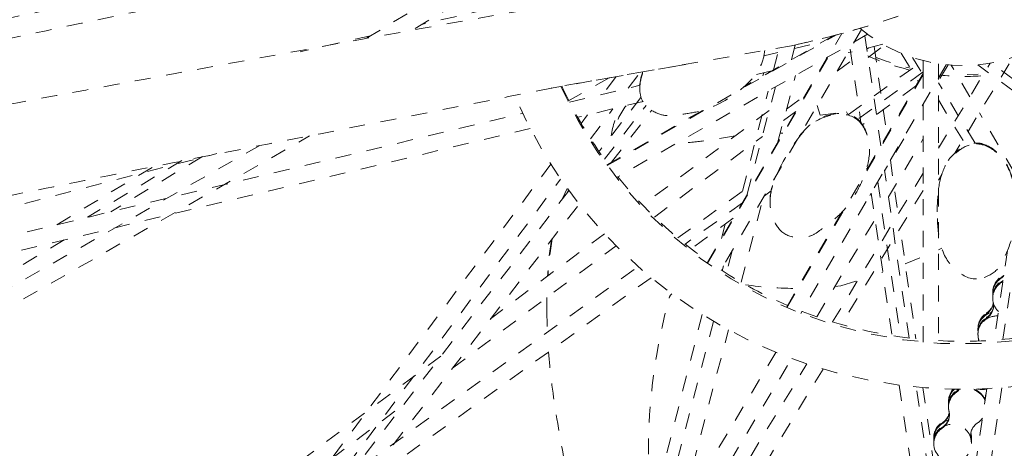
# Model space of a CAD drawing. Units: inches. Extents: x -59 to 363, y -535 to 202.
# Drawn here: x 305 to 311, y 9 to 12 of the extents above; entities that cross this region are included whole.
import ezdxf

# ---------------------------------------------------------------- set-up
doc = ezdxf.new("R2010")
doc.units = ezdxf.units.IN
doc.header["$MEASUREMENT"] = 0
doc.linetypes.add('DASHED', pattern=[0.2, 0.1, -0.1])
doc.layers.add('Unnamed [1]', color=7, linetype='Continuous', lineweight=0)

msp = doc.modelspace()

# ---------------------------------------------------------------- linework, layer by layer
at = {"layer": 'Unnamed [1]', "color": 178, "linetype": 'DASHED', "lineweight": 0}
for p, q in [((306.7478637, 12.0829254), (307.4665053, 12.5160241)), ((307.4831567, 12.4027787), (307.0298065, 12.1295613)), ((307.5096098, 12.2654441), (307.1029913, 12.1726335)), ((308.8984791, 10.6625475), (309.745802, 12.1129153)), ((309.8707005, 12.1373221), (308.977735, 10.6088277)), ((306.773061, 12.0979909), (306.3291908, 11.9980793)), ((308.2662729, 11.2796524), (309.7117511, 12.1044267)), ((309.908918, 12.1075884), (308.3245766, 11.2035801)), ((309.6961711, 12.1003733), (309.1327131, 11.7788701)), ((309.4468328, 12.0182797), (309.6283126, 12.0616539)), ((309.6853087, 12.0941749), (309.6823143, 12.0961614)), ((309.9930247, 11.4047041), (309.891664, 12.0977434)), ((309.4291458, 12.0355318), (308.6885714, 11.9053292)), ((309.2550494, 11.9724429), (309.3432035, 11.993512)), ((309.3150227, 11.8828941), (309.3503742, 12.0216593)), ((309.428209, 11.9474816), (309.4527459, 12.0407584)), ((309.4292041, 12.0354395), (309.4283359, 12.0355874)), ((309.4292401, 12.0355009), (309.4291923, 12.0354915)), ((310.0053312, 12.0445159), (309.7858337, 11.9920553)), ((309.7987972, 12.0142445), (309.8666516, 11.5503001)), ((309.9038801, 12.0141934), (309.915824, 12.0231323)), ((309.9114669, 11.9623418), (310.0143893, 12.03937)), ((309.9498756, 12.0312618), (310.0303875, 11.4686569)), ((310.1202436, 11.9878771), (310.2291224, 11.8088346)), ((309.6553268, 11.9628919), (308.896474, 10.6639589)), ((309.3988697, 10.3828421), (310.3035529, 11.9313939)), ((309.65395, 11.9605347), (309.6490825, 11.9593714)), ((309.7170495, 11.8743673), (309.8091712, 11.9433121)), ((309.7883015, 11.6016687), (310.2582898, 11.9418357)), ((310.1925548, 11.9609994), (310.2565437, 11.8557748)), ((310.259467, 11.9415355), (310.2594673, 11.8607758)), ((310.2594795, 10.1653527), (310.2594734, 11.9415339)), ((310.3552941, 11.388242), (310.6828906, 11.9256815)), ((310.8343451, 11.8199349), (310.6874337, 11.9264897)), ((308.7602025, 11.9179707), (307.9154633, 11.7686596)), ((308.6883762, 11.9052337), (307.917476, 11.7693671)), ((308.3995442, 11.7679656), (308.4735001, 11.8673102)), ((309.3046897, 11.8770605), (309.2004169, 11.852139)), ((309.2539721, 11.8649309), (309.2489429, 11.8451898)), ((309.2826059, 11.8717828), (309.2935082, 11.8706189)), ((310.4050545, 11.915752), (309.4881117, 10.3462154)), ((310.2594674, 11.870173), (309.8465792, 11.5713337)), ((310.3552922, 11.9221018), (310.3552983, 10.158487)), ((310.4162043, 11.914674), (310.3552949, 11.8129062)), ((310.5537871, 11.7138915), (310.4362699, 11.913051)), ((310.8027808, 11.9223011), (310.4590491, 11.358391)), ((310.834345, 11.7474037), (310.6033208, 11.9149656)), ((308.2788314, 11.8334768), (308.018107, 11.6847103)), ((308.3220676, 11.8405528), (308.2395655, 11.729728)), ((309.3432959, 11.4287865), (309.4535016, 11.8477325)), ((310.2594673, 11.8607758), (309.894836, 11.2366341)), ((310.5868549, 11.4209342), (310.3552929, 11.8017194)), ((310.5367695, 11.8541182), (310.6064325, 11.8561718)), ((307.9156388, 11.7686096), (307.9155221, 11.7685875)), ((307.9174903, 11.7692994), (307.9156546, 11.7685348)), ((307.9801499, 11.780043), (307.9811751, 11.7778133)), ((308.0289003, 11.6793897), (308.4744326, 11.7858732)), ((308.4674466, 11.7841309), (308.4724205, 11.7884709)), ((308.471612, 11.7689524), (308.4716184, 11.7641198)), ((309.1201896, 11.1181168), (309.2809881, 11.7492982)), ((309.3271558, 11.7756422), (309.1478608, 11.0940542)), ((310.2119982, 11.7796493), (309.8765908, 11.5368889)), ((308.4923823, 11.6829166), (308.0797656, 11.5843)), ((308.4778443, 11.7088057), (308.212643, 11.3652468)), ((309.397602, 11.6352892), (309.5154296, 11.7234727)), ((310.355292, 11.693391), (310.5300381, 11.4060348)), ((308.1614211, 11.4480958), (308.3024347, 11.6375188)), ((308.2490416, 11.3193201), (308.5110257, 11.6587113)), ((308.8669166, 11.6272095), (308.2637616, 11.2830558)), ((308.2932641, 11.29989), (308.5469918, 11.6285852)), ((309.2881983, 11.6275444), (308.4898947, 11.0300852)), ((309.3787785, 11.5636719), (309.4553968, 11.6210138)), ((309.5906572, 11.6579689), (309.6093228, 11.5984855)), ((309.6093228, 11.5984855), (309.7767434, 11.6184214)), ((309.7767434, 11.6184214), (309.784315, 11.602637)), ((310.259468, 11.6665507), (310.2594731, 10.1653533)), ((301.6900171, 10.1643778), (307.733393, 11.6087625)), ((308.1424443, 11.5992655), (308.1021572, 11.5451479)), ((309.8234066, 11.5829542), (309.8234003, 11.5877868)), ((310.8343619, 11.2383939), (310.6137755, 11.6122275)), ((307.7810977, 11.5129175), (301.690159, 10.0571652)), ((300.5877347, 8.1604783), (306.3892366, 11.466305)), ((308.5649114, 10.9545647), (309.2450565, 11.4635929)), ((309.3750909, 11.483238), (309.3577472, 11.4837704)), ((309.4869186, 11.475736), (309.4843488, 11.4759907)), ((310.1375012, 11.4490151), (310.0161899, 11.2463274)), ((310.0403314, 11.0812539), (310.2582311, 11.4453222)), ((306.0749497, 11.4065688), (300.5417617, 8.2536334)), ((309.9210313, 11.3779764), (309.921025, 11.382809)), ((310.3552959, 11.4027102), (310.3679897, 11.4090688)), ((310.5948195, 11.4163877), (310.5948131, 11.4212203)), ((301.6898625, 10.282241), (305.8047564, 11.3550676)), ((305.5826408, 11.3108135), (304.9884409, 10.9527112)), ((305.7129176, 11.3359208), (305.135087, 10.9876837)), ((310.0527135, 11.3126464), (310.1014833, 10.9718505)), ((304.7955896, 10.9063617), (305.4097016, 11.2764644)), ((307.9106709, 11.2879252), (306.2230378, 9.0209343)), ((309.9051509, 11.2542836), (309.9022244, 11.260077)), ((309.9066148, 11.2770577), (309.9089868, 11.2608394)), ((310.1705645, 10.1908016), (310.0157437, 11.2493663)), ((306.5086076, 9.227878), (307.9725269, 11.1943549)), ((309.3209017, 11.1908599), (309.3154681, 11.1869272)), ((309.6876791, 10.2929843), (310.2594699, 11.2310374)), ((310.3742263, 11.2192347), (310.3552529, 11.1881078)), ((308.0220165, 11.1182969), (303.1727674, 4.8362663)), ((308.0144782, 11.1344486), (307.9851183, 11.0714515)), ((308.0216902, 11.1249386), (308.0092848, 11.10123)), ((308.7115656, 10.8223511), (309.1922703, 11.1702745)), ((309.2999361, 11.119519), (309.2583356, 11.0894095)), ((310.2594701, 11.1228202), (309.743608, 10.2765211)), ((309.9727769, 11.1758214), (310.1157916, 10.1979793)), ((309.1104175, 10.5435017), (309.250355, 11.0754729)), ((309.2933054, 11.0561464), (309.2933118, 11.0513137)), ((309.9317446, 11.1052356), (309.9232443, 11.0910332)), ((309.9317038, 11.1055148), (310.0632781, 10.2058944)), ((303.25058, 4.7672712), (308.0893899, 11.0357782)), ((309.1188685, 11.0446328), (308.7585283, 10.7838266)), ((309.0616991, 10.9470883), (308.7956737, 10.7545451)), ((309.7492762, 10.9874786), (309.3966095, 10.3838168)), ((309.5880031, 10.3255007), (309.955887, 10.9401637)), ((309.0107449, 10.9101923), (308.9874574, 10.8187819)), ((304.8401653, 10.8099452), (301.5823927, 8.8466058)), ((308.2487394, 10.8496019), (307.5310631, 10.312485)), ((310.1246701, 10.809824), (310.2139584, 10.1858911)), ((307.2899283, 10.0003533), (308.3223478, 10.7730275)), ((310.3553011, 10.747385), (310.3767363, 10.757193)), ((309.0549002, 10.7406654), (309.0177173, 10.599315)), ((310.1463972, 10.6585247), (310.2596024, 10.7048967)), ((310.79184, 10.7428322), (310.7073092, 10.1775199)), ((302.0367126, 5.991241), (308.4617388, 10.6415321)), ((308.9921638, 10.6155779), (309.0003165, 10.6475794)), ((310.7626192, 10.1820009), (310.8343502, 10.661712)), ((308.5432516, 10.5718476), (302.104108, 5.9113386)), ((309.9990938, 10.6038093), (310.0047861, 10.6058262)), ((310.7518045, 10.5688167), (310.7517984, 10.5734063)), ((309.7023806, 10.516555), (309.7390988, 10.5207197)), ((309.7391653, 10.5205399), (309.8461358, 10.5525385)), ((310.7518418, 10.5405144), (310.7518357, 10.5451039)), ((307.8862914, 10.4467924), (307.8854506, 10.3640973)), ((307.8859357, 10.4464774), (307.885509, 10.3860846)), ((310.6980383, 10.4751873), (310.6980326, 10.4797773)), ((310.6980441, 10.4705973), (310.6980383, 10.4751873)), ((310.6980387, 10.4751873), (310.6980388, 10.4750345)), ((310.6980765, 10.4468851), (310.6980708, 10.4514742)), ((310.698076, 10.4468849), (310.6980761, 10.4467321)), ((310.6980822, 10.4422951), (310.6980765, 10.4468851)), ((307.8856097, 10.3869597), (307.8856387, 10.3649712)), ((309.4005555, 10.3982313), (309.4060917, 10.4000298)), ((310.7038176, 10.3980293), (310.7038176, 10.3977757)), ((307.8851507, 10.3640854), (307.8880453, 10.2267071)), ((308.8653581, 10.3395063), (308.2543531, 7.9411315)), ((310.6588796, 10.3440448), (310.6588736, 10.3486344)), ((310.6589169, 10.3157424), (310.6589109, 10.320332)), ((308.9377896, 10.2954705), (306.9267651, 2.6505815)), ((310.6051199, 10.2458258), (310.6051142, 10.2504158)), ((307.0252183, 2.6166381), (309.0312557, 10.2425691)), ((310.6051257, 10.2412367), (310.6051199, 10.2458258)), ((310.6051199, 10.2458258), (310.60512, 10.245673)), ((310.6051581, 10.2175236), (310.6051505, 10.2221127)), ((310.6051572, 10.2175235), (310.6051573, 10.2173706)), ((310.6051638, 10.2129336), (310.6051581, 10.2175236)), ((307.2166346, 10.0771632), (301.9758848, 6.1549281)), ((309.330325, 10.1003796), (308.7300036, 9.0973587)), ((305.4242515, 3.2986052), (309.5259078, 10.0275899)), ((308.633291, 8.7303613), (309.429947, 10.0614196)), ((309.6282138, 9.9953616), (305.5167981, 3.2503662)), ((310.7554548, 9.8777944), (309.6049482, 2.0700818)), ((310.1089377, 9.893704), (311.2584336, 2.034191)), ((311.3625303, 2.040907), (310.2157692, 9.8817206)), ((310.2580174, 9.8780137), (310.5031137, 8.1653176)), ((310.6615827, 9.8717175), (310.4369489, 8.3694458)), ((310.4730794, 9.8570194), (310.4730733, 9.861609)), ((302.0429407, 6.0734497), (306.9774442, 9.7664868)), ((310.4192832, 9.7871027), (310.4192755, 9.7916927)), ((310.4192823, 9.7871028), (310.4192824, 9.78695)), ((310.4192889, 9.7825136), (310.4192832, 9.7871027)), ((310.4193194, 9.7588005), (310.4193137, 9.7633896)), ((310.4193251, 9.7542105), (310.4193194, 9.7588005)), ((310.4193196, 9.7588005), (310.4193197, 9.7586476)), ((310.4250662, 9.7053557), (310.4250662, 9.705102)), ((310.3801293, 9.6513707), (310.3801233, 9.6559603)), ((310.3801666, 9.6230684), (310.3801606, 9.6276579)), ((310.5607411, 9.5799186), (310.560735, 9.5845082)), ((310.3263629, 9.5577412), (310.3263571, 9.5623312)), ((310.3263705, 9.5531521), (310.3263629, 9.5577412)), ((310.3263635, 9.5577413), (310.3263636, 9.5575885)), ((310.326401, 9.529439), (310.3263953, 9.5340281)), ((310.3264008, 9.529439), (310.3264009, 9.5292861)), ((310.3264067, 9.5248489), (310.326401, 9.529439)), ((310.5607784, 9.5516163), (310.5607723, 9.5562058)), ((310.5638634, 9.5579015), (310.5638574, 9.5624911)), ((310.5638695, 9.5533119), (310.5638634, 9.5579015)), ((310.5639007, 9.5295991), (310.5638947, 9.5341887)), ((310.5639068, 9.5250095), (310.5639007, 9.5295991))]:
    msp.add_line(p, q, dxfattribs=at)
at = {"layer": 'Unnamed [1]', "color": 178, "linetype": 'DASHED', "lineweight": 0, "extrusion": (0, 0, -1)}
for centre, major_axis, ratio, start_param, end_param in [((310.6714614, 13.1595495), (11.2858667, 0.0148736), 0.988228361, 4.003154216, 7.070360332), ((310.5081909, 12.8979432), (3.0661155, 0.0040408), 0.988228361, 0.001302384, 1.702684091), ((309.1215486, 15.5767433), (-3.4322757, -1.9799619), 0.876178269, 4.872169789, 5.014249263), ((310.5257869, 13.3344788), (-1.510481, -0.0019907), 0.988228361, 4.947700793, 5.133497874), ((308.8126185, 11.752282), (-0.3417264, -0.0004504), 0.988228361, 0.03655745, 0.359694919), ((310.5257869, 13.3344788), (1.510481, 0.0019907), 0.988228361, 1.508035305, 1.677625807), ((308.6284388, 11.7585497), (-0.1564692, -0.0002062), 0.988228361, 5.766932146, 6.32068408), ((310.5081909, 12.8979432), (3.0661155, 0.0040408), 0.988228361, 1.702684091, 2.744371691), ((308.8181374, 11.392876), (-0.532192, -0.0007014), 0.988228361, 0.141068801, 0.512590358), ((310.8167826, 10.4797806), (0.1187499, 0.0001565), 0.988228361, 3.142895038, 4.295325851), ((310.8167886, 10.475191), (0.1187499, 0.0001565), 0.988228361, 3.142895038, 4.13457302), ((310.8168199, 10.4514782), (0.1187499, 0.0001565), 0.988228361, 3.142895038, 4.252599959), ((310.8168259, 10.4468886), (0.1187499, 0.0001565), 0.988228361, 3.142895038, 4.13457302), ((312.3499765, 9.4623288), (-3.8241299, -0.0050398), 0.988228361, 0.000001444, 0.263447633), ((310.7238638, 10.2504191), (0.1187499, 0.0001565), 0.988228361, 3.142895038, 4.13457302), ((310.7238699, 10.2458295), (0.1187499, 0.0001565), 0.988228361, 3.142895038, 4.457191631), ((310.7239011, 10.2221167), (0.1187499, 0.0001565), 0.988228361, 3.142895038, 4.13457302), ((310.7239072, 10.2175271), (0.1187499, 0.0001565), 0.988228361, 3.142895038, 4.771857862), ((310.5380263, 9.7916961), (0.1187499, 0.0001565), 0.988228361, 3.142895038, 3.856363765), ((310.5380323, 9.7871065), (0.1187499, 0.0001565), 0.988228361, 3.142895038, 3.908408036), ((310.5380636, 9.7633937), (0.1187499, 0.0001565), 0.988228361, 3.142895038, 4.13457302), ((310.5380696, 9.7588041), (0.1187499, 0.0001565), 0.988228361, 3.142895038, 4.337502929), ((310.5380696, 9.7588041), (0.1187499, 0.0001565), 0.988228361, 5.071072796, 5.954062331), ((310.5380323, 9.7871065), (0.1187499, 0.0001565), 0.988228361, 5.996550862, 6.038502617), ((310.4451075, 9.5623346), (0.1187499, 0.0001565), 0.988228361, 3.142895038, 4.29510354), ((310.4451135, 9.557745), (0.1187499, 0.0001565), 0.988228361, 3.142895038, 4.13457302), ((310.4451448, 9.5340322), (0.1187499, 0.0001565), 0.988228361, 3.142895038, 4.29510354), ((310.4451508, 9.5294426), (0.1187499, 0.0001565), 0.988228361, 3.142895038, 4.13457302), ((310.4451448, 9.5340322), (0.1187499, 0.0001565), 0.988228361, 5.987503511, 6.283177068), ((310.4451075, 9.5623346), (0.1187499, 0.0001565), 0.988228361, 6.026229563, 6.283177068), ((310.4451135, 9.557745), (0.1187499, 0.0001565), 0.988228361, 6.054435197, 6.283173945), ((310.4451508, 9.5294426), (0.1187499, 0.0001565), 0.988228361, 6.054435197, 6.283173945)]:
    msp.add_ellipse(centre, major_axis=major_axis, ratio=ratio, start_param=start_param, end_param=end_param, dxfattribs=at)
at = {"layer": 'Unnamed [1]', "color": 178, "linetype": 'DASHED', "lineweight": 0}
for centre, major_axis, start_param, end_param in [((310.5082154, 12.8978885), (-2.7762402, -0.0036588), 0.418798325, 3.14029027), ((310.5082143, 12.8987111), (0.9999991, 0.0013179), 4.006984988, 6.281882923), ((310.5257703, 13.3470623), (-1.510481, -0.0019907), 1.185298408, 1.336417697), ((310.5081941, 12.9140096), (-2.7762402, -0.0036588), 0.424743929, 0.633102444), ((308.7660473, 11.3744118), (-0.4761353, -0.0006275), 5.636821233, 6.054451935), ((310.5081941, 12.9140096), (-2.7762402, -0.0036588), 0.669446714, 0.953050616), ((310.5081941, 12.9140096), (-2.7762402, -0.0036588), 0.988548827, 1.160504569), ((310.8167886, 10.475191), (0.1187499, 0.0001565), 1.994715242, 3.14029027), ((310.8167947, 10.4706014), (0.1187499, 0.0001565), 2.148612287, 3.14029027), ((310.6975181, 10.6554365), (0.0991808, 0.0001307), 5.29020494, 5.509346384), ((310.6975241, 10.6508469), (0.0991808, 0.0001307), 5.29020494, 5.497665224), ((309.4593364, 12.6832443), (-2.2051835, -0.0029062), 1.423354609, 1.572881548), ((310.8168259, 10.4468886), (0.1187499, 0.0001565), 2.037640943, 3.14029027), ((310.816832, 10.442299), (0.1187499, 0.0001565), 2.148612287, 3.14029027), ((310.6975554, 10.6271341), (0.0991808, 0.0001307), 5.29020494, 5.439974466), ((310.6975614, 10.6225445), (0.0991808, 0.0001307), 5.29020494, 5.429264535), ((310.8167947, 10.4706014), (0.1187499, 0.0001565), 3.14029027, 3.223155318), ((310.816832, 10.442299), (0.1187499, 0.0001565), 3.14029027, 3.942480088), ((310.6045933, 10.4306645), (0.0991808, 0.0001307), 5.29020494, 6.093611517), ((310.6045993, 10.426075), (0.0991808, 0.0001307), 5.29020494, 6.122395165), ((310.6046306, 10.4023622), (0.0991808, 0.0001307), 5.29020494, 6.259782983), ((310.6046366, 10.3977726), (0.0991808, 0.0001307), 5.29020494, 6.281882923), ((310.6046366, 10.3977726), (0.0991808, 0.0001307), 6.281882923, 6.385862804), ((310.5081941, 12.9140096), (-2.7762402, -0.0036588), 1.196216138, 1.47978458), ((310.7238699, 10.2458295), (0.1187499, 0.0001565), 2.148612287, 3.14029027), ((310.7238759, 10.2412399), (0.1187499, 0.0001565), 1.851112382, 3.14029027), ((310.7239072, 10.2175271), (0.1187499, 0.0001565), 2.148612287, 3.14029027), ((310.7239132, 10.2129375), (0.1187499, 0.0001565), 1.517119973, 3.14029027), ((310.5081941, 12.9140096), (-2.7762402, -0.0036588), 1.514396676, 1.687247039), ((310.7238759, 10.2412399), (0.1187499, 0.0001565), 3.14029027, 3.223152568), ((310.7239132, 10.2129375), (0.1187499, 0.0001565), 3.14029027, 3.370342763), ((310.5117239, 10.1638215), (0.0991808, 0.0001307), 0.085442096, 0.22875011), ((310.5116805, 10.1967135), (0.0991808, 0.0001307), 6.02921668, 6.114621911), ((310.5116866, 10.1921239), (0.0991808, 0.0001307), 6.077705089, 6.138327587), ((310.5380757, 9.7542145), (0.1187499, 0.0001565), 0.341562906, 3.14029027), ((310.5380323, 9.7871065), (0.1187499, 0.0001565), 2.374777291, 3.14029027), ((310.5380384, 9.7825169), (0.1187499, 0.0001565), 2.32001261, 3.14029027), ((310.5380696, 9.7588041), (0.1187499, 0.0001565), 2.148612287, 3.14029027), ((310.418793, 9.9436392), (0.0991808, 0.0001307), 5.29020494, 5.400767795), ((310.4187991, 9.9390496), (0.0991808, 0.0001307), 5.29020494, 5.470807263), ((310.6309944, 9.983576), (0.1187499, 0.0001565), 4.478277755, 4.969558244), ((310.7502589, 9.8079202), (0.0991808, 0.0001307), 2.791484297, 3.14029027), ((310.5380384, 9.7825169), (0.1187499, 0.0001565), 0.259522315, 0.297802156), ((310.7502217, 9.8362225), (0.0991808, 0.0001307), 3.286465709, 3.350290008), ((310.7502156, 9.8408121), (0.0991808, 0.0001307), 3.31017112, 3.370342763), ((310.5380384, 9.7825169), (0.1187499, 0.0001565), 3.14029027, 3.223152568), ((310.5380757, 9.7542145), (0.1187499, 0.0001565), 3.14029027, 3.370342763), ((310.7502589, 9.8079202), (0.0991808, 0.0001307), 3.141604016, 3.195731729), ((310.7502529, 9.8125097), (0.0991808, 0.0001307), 3.16501029, 3.227642097), ((310.325843, 9.7379905), (0.0991808, 0.0001307), 5.29020494, 6.114621911), ((310.325849, 9.7334009), (0.0991808, 0.0001307), 5.29020494, 6.138327587), ((310.3258803, 9.7096881), (0.0991808, 0.0001307), 5.29020494, 6.259782983), ((310.3258863, 9.7050985), (0.0991808, 0.0001307), 5.29020494, 6.281882923), ((310.3258863, 9.7050985), (0.0991808, 0.0001307), 6.281882923, 6.511935417), ((310.4451135, 9.557745), (0.1187499, 0.0001565), 1.805312202, 3.14029027), ((310.4451196, 9.5531554), (0.1187499, 0.0001565), 2.148612287, 3.14029027), ((310.4451508, 9.5294426), (0.1187499, 0.0001565), 0.000008239, 3.14029027), ((310.6573462, 9.5739691), (0.0991808, 0.0001307), 2.148612287, 3.14029027), ((310.5380757, 9.7542145), (0.1187499, 0.0001565), 5.29020494, 5.645573125), ((310.4451569, 9.524853), (0.1187499, 0.0001565), 2.148612287, 3.14029027), ((310.6573462, 9.5739691), (0.0991808, 0.0001307), 3.141604016, 3.370342763), ((310.6573402, 9.5785587), (0.0991808, 0.0001307), 3.16501029, 3.370342763), ((310.6573089, 9.6022715), (0.0991808, 0.0001307), 3.286465709, 3.370342763), ((310.4451135, 9.557745), (0.1187499, 0.0001565), 0.000008239, 0.272916205), ((310.6573029, 9.606861), (0.0991808, 0.0001307), 3.31017112, 3.370342763), ((310.4451196, 9.5531554), (0.1187499, 0.0001565), 0.000011362, 0.22875011), ((310.4451196, 9.5531554), (0.1187499, 0.0001565), 3.14029027, 3.223155318), ((310.4451569, 9.524853), (0.1187499, 0.0001565), 3.14029027, 6.281882923), ((310.4451569, 9.524853), (0.1187499, 0.0001565), 0.000011362, 0.22875011), ((310.4451196, 9.5531554), (0.1187499, 0.0001565), 6.201632343, 6.281882923)]:
    msp.add_ellipse(centre, major_axis=major_axis, ratio=0.988228361, start_param=start_param, end_param=end_param, dxfattribs=at)
for points, knots in [([(319.842149, 4.1080789), (321.0293564, 5.2783373), (321.9767411, 6.6649687), (322.9595134, 8.954623), (323.2120388, 9.748369), (323.558722, 11.3715901), (323.7452476, 13.0224693), (323.6099302, 14.6755944), (323.3139489, 16.3077384), (322.8586879, 17.9076461), (322.1046513, 19.3883535), (321.20982, 20.7899015), (320.1806013, 22.1011993), (318.9192493, 23.1921054), (317.5574082, 24.1572907), (316.1072363, 24.987831), (314.5248865, 25.5290099), (312.8974365, 25.9164014), (311.2368192, 26.1467148), (309.5656471, 26.0594143), (307.9110234, 25.8130891), (306.6895109, 25.5095648), (305.1438521, 24.8800619), (303.6612721, 24.103226), (302.6466844, 23.3683117), (302.0224269, 22.8174145)], [0, 0, 0, 0, 0.125, 0.125, 0.1875, 0.1875, 0.25, 0.3125, 0.3125, 0.375, 0.4375, 0.4375, 0.5, 0.5625, 0.5625, 0.625, 0.6875, 0.6875, 0.75, 0.8125, 0.8125, 0.875, 0.90625, 0.9375, 1, 1, 1, 1]), ([(318.6479937, 5.269676), (320.7297393, 7.3272702), (322.4565628, 11.4157498), (321.7636622, 15.6869783), (321.1809819, 17.2290087), (320.972585, 17.7421526), (320.3245367, 19.0501132), (317.8877327, 22.3784449), (313.7161584, 24.3962917), (310.0699518, 24.3220947), (308.6037712, 24.1479577), (307.8603196, 23.9861989), (305.7359924, 23.2986313), (304.436793, 22.5707959), (303.3118201, 21.6120747)], [0, 0, 0, 0, 0.25, 0.375, 0.375, 0.390625, 0.421875, 0.5, 0.75, 0.8125, 0.8125, 0.875, 0.875, 1, 1, 1, 1]), ([(299.5481598, 11.268797), (299.7839333, 11.3115031), (300.2127766, 11.3903082), (300.8265448, 11.5031958), (301.0904954, 11.5518568), (301.165922, 11.5657927), (302.0361868, 11.7270774), (302.6101489, 11.8367925), (303.399857, 11.9912534), (303.5594224, 12.0227356), (303.8708413, 12.084719), (304.3323112, 12.1773617), (305.011612, 12.3169244), (305.5510082, 12.429857), (306.1821291, 12.5626078), (306.5883865, 12.6487909), (306.9828242, 12.7317941)], [0, 0, 0, 0, 0.15625, 0.21875, 0.21875, 0.2421875, 0.2421875, 0.5, 0.5, 0.5625, 0.5625, 0.625, 0.75, 0.84375, 0.84375, 1, 1, 1, 1]), ([(307.3030015, 12.6813383), (306.9620452, 12.6082027), (306.3048295, 12.4664187), (305.0882457, 12.2055508), (304.2165579, 12.0228124), (303.364429, 11.8489974), (302.8869571, 11.7525869), (302.2100176, 11.6184656), (301.1095013, 11.4021894), (300.2648725, 11.2393604), (299.5999699, 11.114573)], [0, 0, 0, 0, 0.125, 0.25, 0.5, 0.5, 0.59375, 0.6875, 0.75, 1, 1, 1, 1]), ([(299.3806335, 10.7613167), (299.8102048, 10.8261961), (300.2964851, 10.9075972), (300.9733695, 11.0225), (301.2650158, 11.072516), (301.5394504, 11.1208763), (301.8177606, 11.1703487), (302.0158062, 11.206187), (302.3924334, 11.2750062), (302.9421923, 11.3764706), (303.8082044, 11.5382049), (304.7915193, 11.7215614), (305.4528746, 11.844292), (306.4905395, 12.0356396), (307.2185375, 12.1680453), (307.7986883, 12.2698695)], [0, 0, 0, 0, 0.15625, 0.15625, 0.21875, 0.25, 0.25, 0.3125, 0.3125, 0.375, 0.5, 0.625, 0.75, 0.75, 1, 1, 1, 1]), ([(309.2596768, 12.0057352), (309.2568808, 11.9695637), (309.2370351, 11.8983211), (309.1386838, 11.766039), (308.9790296, 11.6626476), (308.8382858, 11.6177693), (308.7940573, 11.6106842), (308.717838, 11.600722), (308.6876865, 11.5958643), (308.6330245, 11.5933151), (308.60613, 11.5974456), (308.5435574, 11.6277971), (308.5113111, 11.6523277), (308.4928024, 11.682234)], [0, 0, 0, 0, 0.125, 0.25, 0.5, 0.5, 0.625, 0.625, 0.75, 0.75, 0.875, 0.875, 1, 1, 1, 1]), ([(307.9156342, 11.7686089), (307.2110009, 11.6273553), (306.3474344, 11.4603072), (305.2498092, 11.2419649), (304.9784765, 11.1874416), (304.2265007, 11.0345154), (303.5031846, 10.8833094), (302.7602418, 10.7227583), (302.3475686, 10.6335332), (302.1051745, 10.5812696), (301.8610617, 10.5287413), (301.4701674, 10.4447511), (301.1722936, 10.381008), (300.9703884, 10.3384827)], [0, 0, 0, 0, 0.28125, 0.28125, 0.375, 0.375, 0.5625, 0.6875, 0.75, 0.78125, 0.8125, 0.875, 1, 1, 1, 1]), ([(309.4770233, 11.4635285), (309.537744, 11.5401446), (309.5921498, 11.5768387), (309.7084153, 11.6119314), (309.7746592, 11.6151874), (309.8234003, 11.5877868)], [0, 0, 0, 0, 0.5, 0.5, 1, 1, 1, 1]), ([(309.2933118, 11.0513127), (309.2932541, 11.0949464), (309.3036082, 11.14473), (309.3703025, 11.3072579), (309.4475884, 11.4318575), (309.5661889, 11.5560257), (309.6634117, 11.6069046), (309.7796216, 11.6075687), (309.8234066, 11.5829542)], [0, 0, 0, 0, 0.1875, 0.1875, 0.5, 0.5, 0.75, 1, 1, 1, 1]), ([(309.0736808, 11.4664412), (309.0077214, 11.4563082), (308.9445617, 11.4435654), (308.8182602, 11.4276666), (308.7639928, 11.4230537), (308.706291, 11.4188871)], [0, 0, 0, 0, 0.625, 0.625, 1, 1, 1, 1]), ([(309.9210314, 11.3779625), (309.9210952, 11.3278565), (309.9088389, 11.2710413), (309.8598048, 11.1452603), (309.8005032, 11.035084), (309.6974362, 10.9357273), (309.617231, 10.8781759), (309.5690407, 10.8397044), (309.4964276, 10.8193259), (309.4255016, 10.827006), (309.3922305, 10.8448945)], [0, 0, 0, 0, 0.1875, 0.1875, 0.375, 0.5, 0.625, 0.75, 0.84375, 1, 1, 1, 1]), ([(310.3479896, 10.9879442), (310.3479329, 11.056351), (310.3592264, 11.1922927), (310.4092301, 11.3097016), (310.463414, 11.3606194), (310.5256, 11.4021535), (310.5601856, 11.4161688), (310.5948195, 11.4163877)], [0, 0, 0, 0, 0.25, 0.5, 0.75, 0.75, 1, 1, 1, 1]), ([(310.6368716, 11.4150579), (310.6734597, 11.404353), (310.7083441, 11.380764), (310.7849771, 11.3036965), (310.8170183, 11.2373635), (310.8342097, 11.1441743)], [0, 0, 0, 0, 0.375, 0.375, 1, 1, 1, 1]), ([(310.6368779, 11.4102253), (310.6841403, 11.3963973), (310.7279706, 11.3623349), (310.7935716, 11.2778952), (310.8169742, 11.2237329), (310.8412223, 11.1060794), (310.8467579, 11.0530378), (310.8468328, 11.0011184)], [0, 0, 0, 0, 0.375, 0.375, 0.75, 0.75, 1, 1, 1, 1]), ([(309.3922305, 10.8448945), (309.3576825, 10.8634695), (309.3344158, 10.8961113), (309.3028915, 10.9695888), (309.2933689, 11.0080882), (309.2933118, 11.0513127)], [0, 0, 0, 0, 0.5, 0.5, 1, 1, 1, 1]), ([(310.8468328, 11.0011184), (310.8469039, 10.9517972), (310.8415929, 10.9039413), (310.8143585, 10.7922405), (310.7873459, 10.7367638), (310.7556655, 10.6616211), (310.7432889, 10.6360104), (310.6832008, 10.5871756), (310.6374558, 10.5652378), (310.5948289, 10.5641705)], [0, 0, 0, 0, 0.1875, 0.1875, 0.5, 0.5, 0.75, 0.75, 1, 1, 1, 1]), ([(310.5948289, 10.5641705), (310.5405372, 10.5628111), (310.4913111, 10.5950829), (310.4122833, 10.6729802), (310.3823854, 10.7215425), (310.3537509, 10.8523165), (310.3480461, 10.9198957), (310.3479896, 10.9879442)], [0, 0, 0, 0, 0.375, 0.375, 0.75, 0.75, 1, 1, 1, 1]), ([(307.8960175, 10.1033932), (307.9051787, 9.9852838), (307.9208871, 9.8573817), (307.9683645, 9.5598929), (308.062205, 9.0581378), (308.1867405, 8.5316945), (308.250359, 8.2958731)], [0, 0, 0, 0, 0.25, 0.25, 0.5, 1, 1, 1, 1])]:
    msp.add_open_spline(points, degree=3, knots=knots, dxfattribs=at)
for points in [[(309.4283229, 12.035645), (309.7759802, 12.1120255), (310.0596174, 12.1986808), (310.2875272, 12.2939488)], [(309.7565374, 12.1158208), (309.6485435, 12.0864702), (309.5385744, 12.0597727), (309.4292425, 12.0355017)], [(308.471612, 11.7689895), (308.4715731, 11.8029426), (308.4786705, 11.8375382), (308.4907221, 11.870359)], [(309.8234003, 11.5877868), (309.8356509, 11.5808999), (309.8467525, 11.5720304), (309.8567054, 11.5616683)], [(309.8234066, 11.5829542), (309.8356573, 11.5760673), (309.8467588, 11.5671978), (309.8567118, 11.5568356)], [(309.8567054, 11.5616683), (309.8778086, 11.5396974), (309.9096587, 11.4820317), (309.9209809, 11.417415), (309.921025, 11.3827952)], [(309.8567118, 11.5568356), (309.8778149, 11.5348647), (309.9096651, 11.4771991), (309.9209872, 11.4125824), (309.9210314, 11.3779625)], [(310.3553268, 11.124389), (310.3615228, 11.1758833), (310.3817658, 11.2604838), (310.4341963, 11.3406229), (310.5080878, 11.4010626), (310.5659153, 11.4210377), (310.5948131, 11.4212203)], [(310.5948131, 11.4212203), (310.6089071, 11.4213094), (310.6230091, 11.4191138), (310.6368716, 11.4150579)], [(310.5948195, 11.4163877), (310.6089135, 11.4164768), (310.6230155, 11.4142812), (310.6368779, 11.4102253)], [(309.2933054, 11.0561453), (309.2932483, 11.0993699), (309.3033797, 11.1485852), (309.3279122, 11.2087987)], [(307.9145179, 10.8093194), (307.9023479, 10.7351346), (307.8949344, 10.6584394), (307.890654, 10.5816113)], [(307.9194799, 10.8158127), (307.9056768, 10.7402139), (307.8971266, 10.6616357), (307.8920628, 10.5826655)], [(308.65649, 10.4415848), (308.6596724, 10.4530132), (308.6654135, 10.4624937), (308.6737133, 10.4700264)]]:
    msp.add_open_spline(points, degree=3, dxfattribs=at)

doc.saveas('drawing.dxf')
